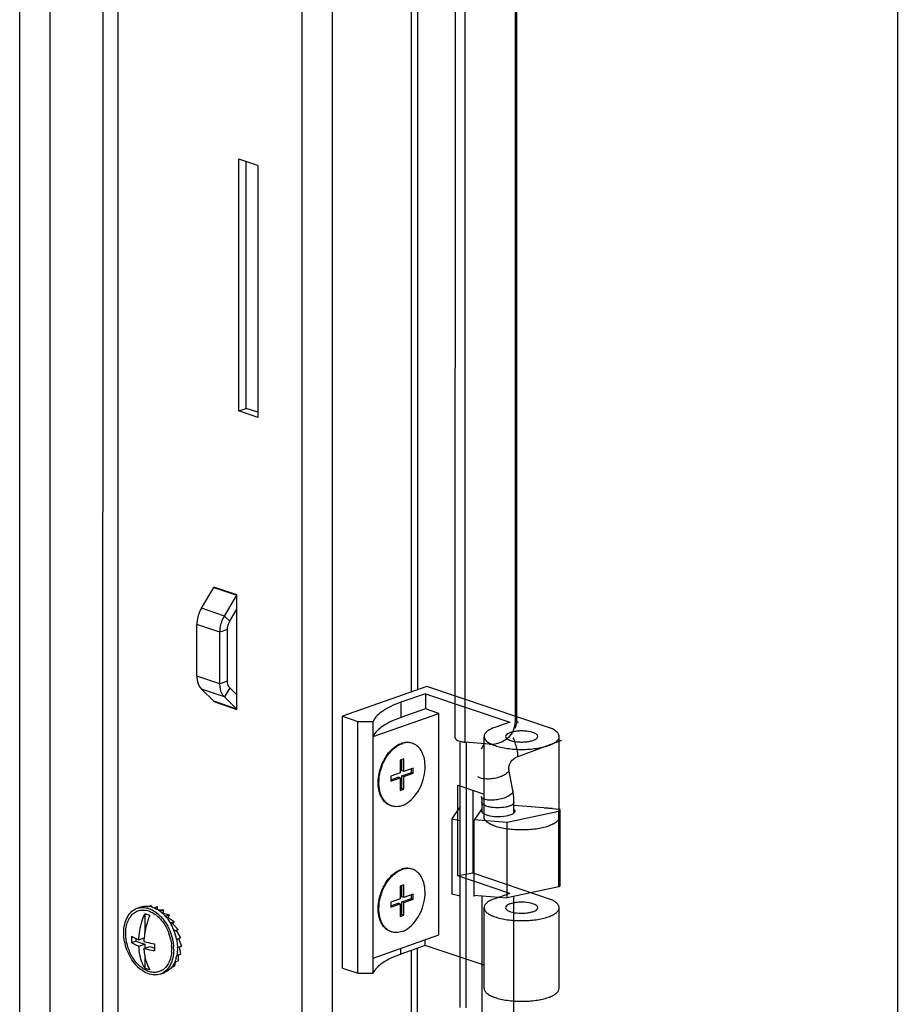
# Model space of a CAD drawing. Units: millimetres. Extents: x 0 to 594, y 0 to 420.
# Drawn here: x 503 to 517, y 314 to 329 of the extents above; entities that cross this region are included whole.
import ezdxf

# ---------------------------------------------------------------- set-up
doc = ezdxf.new("R2010")
doc.units = ezdxf.units.MM
doc.header["$LTSCALE"] = 32.67
doc.layers.get('0').update_dxf_attribs({"linetype": 'CONTINUOUS'})
doc.layers.add('ALL_FEATURES', color=7, linetype='CONTINUOUS')

msp = doc.modelspace()

# ---------------------------------------------------------------- linework, layer by layer
at = {"color": 7, "linetype": 'Continuous'}
for p, q in [((516.53124, 304.90405), (516.53989, 402.34757)), ((510.61846, 318.27037), (510.62477, 389.30396)), ((506.16027, 319.78621), (506.27008, 319.97237)), ((506.12436, 318.85475), (506.12444, 319.65742)), ((506.26996, 318.64244), (506.16018, 318.75121)), ((509.22258, 318.77309), (507.91199, 318.3112)), ((511.17338, 318.11599), (509.22258, 318.77309)), ((509.19682, 318.66132), (508.8182, 318.52789)), ((509.19682, 318.66132), (509.1968, 318.42663)), ((509.19682, 318.66132), (510.50791, 318.2197)), ((509.1968, 318.42663), (508.81818, 318.2932)), ((509.40538, 318.35637), (509.1968, 318.42663)), ((507.91164, 314.39966), (507.91199, 318.3112)), ((507.91199, 318.3112), (508.15037, 318.23091)), ((508.38604, 317.99712), (509.40538, 318.35637)), ((509.40508, 314.91422), (509.40538, 318.35637)), ((508.15002, 314.31936), (508.15037, 318.23091)), ((508.15037, 318.23091), (508.38606, 318.23181)), ((508.38571, 314.32027), (508.38606, 318.23181)), ((510.50791, 318.2197), (510.27492, 318.13759)), ((510.63699, 318.21983), (510.60543, 318.20826)), ((511.21791, 318.08404), (511.17338, 318.11599)), ((510.10864, 316.74543), (510.10875, 317.99712)), ((511.27531, 316.74532), (511.27542, 317.99702)), ((509.83317, 313.78157), (509.83354, 317.90867)), ((510.11164, 317.88482), (510.06114, 317.79933)), ((510.62471, 317.68296), (511.31824, 317.93727)), ((508.8639, 317.64884), (508.80565, 317.62831)), ((508.86388, 317.45326), (508.8639, 317.64884)), ((508.80565, 317.62831), (508.80563, 317.43273)), ((508.83408, 317.4633), (508.8341, 317.63833)), ((509.0095, 317.50458), (508.86388, 317.45326)), ((508.97969, 317.43639), (508.9797, 317.49408)), ((509.00949, 317.42635), (509.0095, 317.50458)), ((508.66001, 317.38141), (508.66, 317.30318)), ((508.66, 317.32372), (508.77583, 317.36454)), ((508.66, 317.30318), (508.80562, 317.3545)), ((508.80563, 317.43273), (508.66001, 317.38141)), ((508.80562, 317.3545), (508.77583, 317.36454)), ((508.80562, 317.3545), (508.80561, 317.15892)), ((508.83406, 317.18949), (508.83407, 317.38507)), ((508.83407, 317.38507), (508.97969, 317.43639)), ((508.86387, 317.37503), (508.83407, 317.38507)), ((508.86388, 317.45326), (508.83408, 317.4633)), ((508.86385, 317.17945), (508.86387, 317.37503)), ((508.86387, 317.37503), (509.00949, 317.42635)), ((509.00949, 317.42635), (508.97969, 317.43639)), ((510.55592, 317.15726), (510.49481, 317.48662)), ((508.80561, 317.17946), (508.83406, 317.18949)), ((508.86385, 317.17945), (508.83406, 317.18949)), ((509.70314, 315.83085), (509.70327, 317.239)), ((509.70327, 317.239), (510.10867, 317.10245)), ((508.80561, 317.15892), (508.86385, 317.17945)), ((509.93748, 315.87236), (509.9376, 317.16007)), ((510.06455, 317.0658), (510.06889, 317.03785)), ((509.73609, 316.90868), (509.60684, 316.71883)), ((510.07276, 316.97528), (510.07275, 316.82869)), ((510.56888, 316.93003), (511.17257, 316.88119)), ((510.57252, 316.80734), (510.57254, 316.9753)), ((511.04516, 316.88265), (511.05087, 316.89104)), ((511.28856, 316.86296), (511.04516, 316.88265)), ((511.0737, 316.88034), (511.0737, 316.88919)), ((510.07275, 316.87511), (509.94759, 316.69127)), ((510.46824, 316.6639), (511.26953, 316.83501)), ((511.26942, 315.66155), (511.26953, 316.83501)), ((511.26953, 316.83501), (511.28856, 316.86296)), ((511.28845, 315.6895), (511.28856, 316.86296)), ((509.60684, 316.71883), (509.60674, 315.54537)), ((509.60684, 316.71883), (509.73607, 316.69139)), ((509.94759, 316.69127), (509.94749, 315.50998)), ((509.95711, 316.70524), (510.46824, 316.6639)), ((510.46813, 315.49044), (510.46824, 316.6639)), ((509.93748, 315.87236), (509.70314, 315.83085)), ((510.50768, 315.55985), (509.70314, 315.83085)), ((511.17314, 315.45614), (509.93748, 315.87236)), ((508.80547, 315.67254), (508.80546, 315.47696)), ((508.86372, 315.69307), (508.80547, 315.67254)), ((508.83391, 315.50753), (508.83392, 315.68256)), ((508.8637, 315.49749), (508.86372, 315.69307)), ((511.26942, 315.66155), (510.46813, 315.49044)), ((511.28845, 315.6895), (511.26942, 315.66155)), ((508.8637, 315.49749), (508.83391, 315.50753)), ((509.00933, 315.54881), (508.8637, 315.49749)), ((508.97952, 315.48062), (508.97953, 315.53831)), ((509.00932, 315.47058), (509.00933, 315.54881)), ((509.73597, 315.51793), (509.60674, 315.54537)), ((509.96205, 315.53137), (509.94749, 315.50998)), ((509.9493, 315.53241), (510.46813, 315.49044)), ((510.07263, 315.52243), (510.07247, 313.67059)), ((510.50768, 315.55985), (510.27468, 315.47774)), ((510.57225, 313.67062), (510.57241, 315.5127)), ((504.72222, 315.32816), (504.78047, 315.34868)), ((504.90741, 315.35801), (504.93931, 315.36925)), ((504.93931, 315.36925), (504.94281, 315.35087)), ((504.98628, 315.33623), (505.03569, 315.35365)), ((505.03569, 315.35365), (505.03568, 315.31045)), ((508.65984, 315.42564), (508.65983, 315.34741)), ((508.65983, 315.36795), (508.77565, 315.40877)), ((508.65983, 315.34741), (508.80545, 315.39873)), ((508.80546, 315.47696), (508.65984, 315.42564)), ((508.80545, 315.39873), (508.77565, 315.40877)), ((508.80545, 315.39873), (508.80543, 315.20315)), ((508.83388, 315.23372), (508.8339, 315.42929)), ((508.8339, 315.42929), (508.97952, 315.48062)), ((508.8637, 315.41926), (508.8339, 315.42929)), ((508.86368, 315.22368), (508.8637, 315.41926)), ((508.8637, 315.41926), (509.00932, 315.47058)), ((509.00932, 315.47058), (508.97952, 315.48062)), ((511.21768, 315.4242), (511.17314, 315.45614)), ((504.84027, 315.24375), (504.84024, 314.94387)), ((505.04821, 315.30346), (505.13211, 315.30471)), ((505.07409, 315.28426), (505.13211, 315.30471)), ((505.11118, 315.25467), (505.12341, 315.25898)), ((505.13211, 315.30471), (505.12197, 315.25848)), ((505.12341, 315.25898), (505.222, 315.22577)), ((505.15927, 315.20675), (505.16375, 315.20525)), ((505.16375, 315.20525), (505.16248, 315.2028)), ((505.16375, 315.20525), (505.222, 315.22577)), ((505.222, 315.22577), (505.20202, 315.1871)), ((508.80543, 315.22369), (508.83388, 315.23372)), ((508.80543, 315.20315), (508.86368, 315.22368)), ((508.86368, 315.22368), (508.83388, 315.23372)), ((510.1084, 314.08558), (510.10851, 315.33727)), ((511.27507, 314.08548), (511.27518, 315.33717)), ((505.18119, 315.17975), (505.204, 315.18779)), ((505.204, 315.18779), (505.29923, 315.12222)), ((505.23156, 315.10818), (505.24098, 315.10169)), ((505.24098, 315.10169), (505.23775, 315.09854)), ((505.24098, 315.10169), (505.29923, 315.12222)), ((505.24604, 315.08501), (505.27316, 315.09457)), ((505.29923, 315.12222), (505.26961, 315.09332)), ((505.27316, 315.09457), (505.35853, 315.0011)), ((505.29006, 314.99177), (505.30028, 314.98057)), ((505.30028, 314.98057), (505.29517, 314.97842)), ((505.29641, 314.97518), (505.32617, 314.98567)), ((505.35853, 315.0011), (505.29983, 314.97639)), ((505.30028, 314.98057), (505.35853, 315.0011)), ((505.32617, 314.98567), (505.39588, 314.87067)), ((508.38573, 314.55497), (509.40508, 314.91422)), ((504.63476, 314.79539), (504.70018, 314.81845)), ((504.70018, 314.8615), (504.70018, 314.81845)), ((504.70018, 314.81845), (504.84023, 314.77127)), ((504.74907, 314.73915), (504.84023, 314.77127)), ((504.74908, 314.84085), (504.83055, 314.86956)), ((504.84023, 314.77127), (504.84022, 314.70848)), ((505.24188, 314.84984), (505.24213, 314.84877)), ((505.33101, 314.86106), (505.33763, 314.85014)), ((505.33763, 314.85014), (505.33281, 314.85007)), ((505.33763, 314.85014), (505.39588, 314.87067)), ((505.35046, 314.7193), (505.40871, 314.73982)), ((505.36303, 314.8591), (505.40871, 314.73982)), ((509.19647, 314.74978), (508.81786, 314.61635)), ((509.19647, 314.74978), (509.19648, 314.8407)), ((510.10843, 314.4426), (509.19647, 314.74978)), ((504.82705, 314.70384), (504.9177, 314.73579)), ((504.84021, 314.59357), (504.8402, 314.4005)), ((504.9177, 314.73579), (504.99118, 314.71104)), ((505.33791, 314.59694), (505.39616, 314.61747)), ((505.34666, 314.72921), (505.35046, 314.7193)), ((505.35046, 314.7193), (505.34716, 314.72041)), ((505.35909, 314.60441), (505.35908, 314.51196)), ((505.37507, 314.72797), (505.39616, 314.61747)), ((505.2597, 314.41626), (505.30001, 314.43047)), ((505.31443, 314.49622), (505.30001, 314.43047)), ((505.30626, 314.49334), (505.35908, 314.51196)), ((505.08232, 314.30642), (505.14056, 314.32695)), ((507.91164, 314.39966), (508.15002, 314.31936)), ((508.15002, 314.31936), (508.38571, 314.32027))]:
    msp.add_line(p, q, dxfattribs=at)
at = {"color": 9, "linetype": 'Continuous'}
for p, q in [((507.75346, 307.07689), (507.76185, 401.65795)), ((507.28211, 307.38799), (507.29044, 401.30269)), ((504.4297, 400.29448), (504.42154, 308.35153)), ((504.19401, 400.21141), (504.18586, 308.35062)), ((503.37038, 308.06322), (503.37853, 399.92401)), ((502.89901, 308.0614), (502.90714, 399.75788)), ((508.98406, 390.79113), (508.97766, 318.68678)), ((509.81673, 317.90868), (509.8231, 389.72457)), ((505.91082, 320.31119), (506.26839, 320.19075)), ((506.2701, 320.19688), (505.91253, 320.31732)), ((506.2701, 320.18906), (506.26839, 320.19075)), ((506.07791, 319.86782), (505.72034, 319.98826)), ((506.16027, 319.78621), (506.07791, 319.86782)), ((506.00794, 319.61636), (505.65037, 319.73681)), ((506.12444, 319.65742), (506.00794, 319.61636)), ((506.00787, 318.81369), (505.6503, 318.93413)), ((506.0778, 318.61154), (505.72023, 318.73199)), ((506.12436, 318.85475), (506.00787, 318.81369)), ((506.16018, 318.75121), (506.0778, 318.61154)), ((506.26824, 318.42286), (505.91067, 318.54331)), ((505.91237, 318.53838), (506.26994, 318.41793)), ((506.26994, 318.42576), (506.26824, 318.42286)), ((508.8182, 318.52789), (508.81818, 318.2932)), ((510.61846, 318.27037), (510.59563, 318.23682)), ((510.07463, 317.04578), (510.06455, 317.0658)), ((508.81786, 314.61635), (508.81787, 314.70727)), ((508.97731, 314.67254), (508.97653, 305.86514))]:
    msp.add_line(p, q, dxfattribs=at)
at = {"color": 3, "linetype": 'Continuous'}
for p, q in [((509.07901, 390.8246), (509.07261, 318.72024)), ((509.6624, 317.97578), (509.66877, 389.79167)), ((510.59563, 318.23682), (510.60193, 389.27041)), ((505.72034, 319.98826), (505.91082, 320.31119)), ((505.91253, 320.31119), (505.91253, 320.31732)), ((506.07791, 319.86782), (506.26839, 320.19075)), ((506.26994, 318.41793), (506.2701, 320.19688)), ((505.6503, 318.93413), (505.65037, 319.73681)), ((506.00787, 318.81369), (506.00794, 319.61636)), ((505.91067, 318.54331), (505.72023, 318.73199)), ((506.26824, 318.42286), (506.0778, 318.61154)), ((505.91237, 318.53838), (505.91237, 318.54331)), ((509.73581, 313.78944), (509.73618, 317.90868)), ((510.18993, 317.87849), (509.81673, 317.90868)), ((509.07226, 314.70601), (509.07146, 305.79123))]:
    msp.add_line(p, q, dxfattribs=at)
for points in [[(505.91253, 320.31732), (505.91233, 320.31523), (505.91175, 320.31314), (505.91082, 320.31119)], [(506.26839, 320.19075), (506.26932, 320.19269), (506.2699, 320.19478), (506.2701, 320.19688)], [(505.91067, 318.54331), (505.91159, 318.54201), (505.91217, 318.54033), (505.91237, 318.53838)], [(506.26994, 318.41793), (506.26974, 318.41989), (506.26916, 318.42157), (506.26824, 318.42286)]]:
    msp.add_lwpolyline(points, dxfattribs=at)
at = {"color": 7, "linetype": 'Continuous'}
for points in [[(510.49481, 317.48662), (510.49284, 317.51165), (510.49654, 317.54142), (510.50652, 317.57185), (510.52235, 317.6012), (510.54331, 317.6281), (510.56859, 317.65148), (510.59731, 317.67047), (510.62471, 317.68296)], [(510.06889, 317.03785), (510.07195, 317.00404), (510.07276, 316.97528)], [(510.57254, 316.9753), (510.57087, 317.03353), (510.56462, 317.1015), (510.55592, 317.15726)]]:
    msp.add_lwpolyline(points, dxfattribs=at)
for centre, radius, start, end in [((510.24951, 318.27042), 0.36895, 354.122687, 359.992369), ((508.92781, 317.68013), 0.221, 71.384252, 74.635268), ((509.14644, 317.3255), 0.65382, 141.64792, 145.996988), ((508.74162, 317.1274), 0.22076, 248.139662, 251.382312), ((508.92764, 315.72436), 0.221, 71.384252, 74.635268), ((509.14627, 315.36973), 0.65382, 141.64792, 145.996988), ((504.85929, 315.05094), 0.3122, 74.489135, 81.160431), ((504.73055, 314.85667), 0.46522, 51.374151, 54.144724), ((504.80662, 314.9273), 0.44718, 57.519989, 59.167351), ((504.69893, 314.83823), 0.53176, 49.747329, 50.68159), ((504.6951, 314.8337), 0.5377, 49.566474, 49.748725), ((504.80209, 314.92013), 0.45566, 57.304708, 57.524378), ((504.74754, 314.84745), 0.54662, 48.263628, 49.563362), ((504.73759, 314.83629), 0.56157, 47.110826, 48.264337), ((504.65213, 314.7571), 0.67822, 37.242312, 38.650477), ((504.57881, 314.70807), 0.7665, 28.648346, 29.466514), ((504.55764, 314.69679), 0.79049, 20.63385, 28.629691), ((505.65869, 314.84547), 1.02522, 177.114135, 179.982684), ((504.51676, 314.68142), 0.74444, 17.533626, 21.971674), ((504.52337, 314.68344), 0.73753, 13.039406, 17.53887), ((504.55146, 314.69337), 0.79748, 11.333445, 20.707484), ((508.74145, 315.17163), 0.22076, 248.139662, 251.382312), ((505.60495, 314.84546), 0.97148, 179.980931, 182.954331), ((505.94712, 314.76075), 1.12186, 174.434096, 177.240876), ((506.01626, 314.72503), 1.02522, 177.114135, 179.982684), ((504.61777, 314.69652), 0.64207, 0.028698, 4.838481), ((504.59611, 314.68651), 0.69353, 0.024504, 4.47478), ((505.95728, 314.72492), 0.96624, 179.975047, 183.511191), ((504.6663, 314.69664), 0.59354, 355.849706, 0.019601), ((504.82626, 314.69178), 0.52052, 345.704741, 349.447872), ((504.6754, 314.70737), 0.67249, 359.996941, 1.095113), ((504.93356, 314.6569), 0.40751, 335.676384, 336.277667), ((504.86017, 314.68321), 0.48555, 343.628821, 344.998307), ((504.8503, 314.68588), 0.49576, 344.995916, 345.679488)]:
    msp.add_arc(centre, radius, start, end, dxfattribs=at)
at = {"color": 3, "linetype": 'Continuous'}
msp.add_arc((510.24739, 318.23074), 0.34731, 325.752029, 336.027587, dxfattribs=at)
at = {"color": 9, "linetype": 'Continuous'}
msp.add_arc((509.23456, 317.43894), 1.43233, 19.563819, 21.96944, dxfattribs=at)
at = {"color": 3, "linetype": 'Continuous'}
for points, knots in [([(505.72034, 319.98826), (505.68675, 319.93132), (505.65688, 319.84572), (505.65037, 319.75826), (505.65037, 319.73681)], [0, 0, 0, 0, 0.75501732, 1, 1, 1, 1]), ([(506.00794, 319.61636), (506.00794, 319.63782), (506.01445, 319.72528), (506.04432, 319.81087), (506.07791, 319.86782)], [0, 0, 0, 0, 0.24498268, 1, 1, 1, 1]), ([(505.6503, 318.93413), (505.6503, 318.91376), (505.65512, 318.8421), (505.68338, 318.76848), (505.72023, 318.73199)], [0, 0, 0, 0, 0.28208451, 1, 1, 1, 1]), ([(506.0778, 318.61154), (506.06635, 318.62288), (506.02198, 318.68108), (506.00786, 318.7574), (506.00787, 318.81369)], [0, 0, 0, 0, 0.22253277, 1, 1, 1, 1]), ([(509.66243, 317.97553), (509.66265, 317.95188), (509.70818, 317.92974), (509.74101, 317.92075), (509.75388, 317.91789)], [0, 0, 0, 0, 0.64218101, 1, 1, 1, 1]), ([(509.75388, 317.91789), (509.76392, 317.91566), (509.78479, 317.91191), (509.80586, 317.90955), (509.81673, 317.90868)], [0, 0, 0, 0, 0.48542526, 1, 1, 1, 1])]:
    msp.add_open_spline(points, degree=3, knots=knots, dxfattribs=at)
at = {"color": 7, "linetype": 'Continuous'}
for points in [[(506.12444, 319.65742), (506.12444, 319.70198), (506.13763, 319.74783), (506.16027, 319.78621)], [(510.61652, 318.23264), (510.61266, 318.19509), (510.6029, 318.15766), (510.58757, 318.12318)], [(510.07117, 316.83734), (510.07117, 316.84025), (510.0716, 316.84318), (510.07239, 316.84597)], [(510.0724, 316.82867), (510.0716, 316.83148), (510.07117, 316.83442), (510.07117, 316.83734)]]:
    msp.add_open_spline(points, degree=3, dxfattribs=at)
for points, knots in [([(506.16018, 318.75121), (506.15432, 318.75702), (506.13159, 318.78682), (506.12436, 318.82592), (506.12436, 318.85475)], [0, 0, 0, 0, 0.22253509, 1, 1, 1, 1]), ([(508.8182, 318.52789), (508.76494, 318.50912), (508.66711, 318.46965), (508.51269, 318.38404), (508.41662, 318.29796), (508.38606, 318.23181)], [0, 0, 0, 0, 0.31774484, 0.59006633, 1, 1, 1, 1]), ([(508.81818, 318.2932), (508.76492, 318.27442), (508.66709, 318.23496), (508.51267, 318.14935), (508.4166, 318.06327), (508.38604, 317.99712)], [0, 0, 0, 0, 0.31773844, 0.59006828, 1, 1, 1, 1]), ([(510.27492, 318.13759), (510.25077, 318.12907), (510.20762, 318.11125), (510.15397, 318.07774), (510.11831, 318.04042), (510.10875, 318.01051), (510.10875, 317.99713)], [0, 0, 0, 0, 0.33565354, 0.60947042, 0.82458629, 1, 1, 1, 1]), ([(510.10875, 317.99713), (510.10875, 317.98353), (510.11865, 317.95309), (510.15535, 317.91532), (510.2105, 317.88147), (510.28323, 317.852), (510.37113, 317.82775), (510.50845, 317.80301), (510.69205, 317.79135), (510.87565, 317.80297), (511.01298, 317.82769), (511.10088, 317.85192), (511.17363, 317.88138), (511.22879, 317.91522), (511.26551, 317.95298), (511.27541, 317.98342), (511.27541, 317.99701)], [0, 0, 0, 0, 0.03127329, 0.06979514, 0.11897665, 0.17931215, 0.24975807, 0.32839813, 0.49999105, 0.67158563, 0.75022779, 0.82067668, 0.88101567, 0.93020063, 0.9687253, 1, 1, 1, 1]), ([(510.86683, 318.05865), (510.82572, 318.0725), (510.7578, 318.08258), (510.6664, 318.08392), (510.59751, 318.07819), (510.53538, 318.06539), (510.48145, 318.04712), (510.44209, 318.01821), (510.44208, 317.9971)], [0, 0, 0, 0, 0.28694498, 0.44782255, 0.60435063, 0.74499726, 0.86031692, 1, 1, 1, 1]), ([(510.44208, 317.9971), (510.44208, 317.98418), (510.45815, 317.96374), (510.48686, 317.9471), (510.50643, 317.93916), (510.51734, 317.93548)], [0, 0, 0, 0, 0.38205896, 0.65947978, 1, 1, 1, 1]), ([(510.51734, 317.93548), (510.55844, 317.92164), (510.62637, 317.91156), (510.71777, 317.91022), (510.78665, 317.91594), (510.84879, 317.92875), (510.90272, 317.94702), (510.94208, 317.97593), (510.94208, 317.99704)], [0, 0, 0, 0, 0.28694498, 0.44782255, 0.60435063, 0.74499726, 0.86031692, 1, 1, 1, 1]), ([(510.94208, 317.99704), (510.94208, 318.00995), (510.92602, 318.0304), (510.89731, 318.04704), (510.87773, 318.05498), (510.86683, 318.05865)], [0, 0, 0, 0, 0.38205896, 0.65947978, 1, 1, 1, 1]), ([(511.27541, 317.99701), (511.27542, 318.01266), (511.26185, 318.04834), (511.23426, 318.07232), (511.21791, 318.08404)], [0, 0, 0, 0, 0.43746501, 1, 1, 1, 1]), ([(508.62652, 317.74111), (508.64068, 317.75856), (508.69588, 317.81965), (508.76628, 317.86907), (508.82287, 317.88901)], [0, 0, 0, 0, 0.27246148, 1, 1, 1, 1]), ([(508.63371, 317.73119), (508.6481, 317.74937), (508.70425, 317.81292), (508.77653, 317.86446), (508.83479, 317.885)], [0, 0, 0, 0, 0.27291119, 1, 1, 1, 1]), ([(508.98643, 317.89358), (508.96107, 317.90212), (508.90495, 317.90999), (508.84981, 317.89851), (508.82287, 317.88901)], [0, 0, 0, 0, 0.4837077, 1, 1, 1, 1]), ([(508.83471, 316.92276), (508.87729, 316.93777), (508.96163, 316.98924), (509.06392, 317.1038), (509.14222, 317.24898), (509.18857, 317.41007), (509.19823, 317.57089), (509.17007, 317.71548), (509.11297, 317.8141), (509.05086, 317.86663), (509.01613, 317.88358), (508.99836, 317.88956)], [0, 0, 0, 0, 0.11506739, 0.24594256, 0.38763384, 0.53193158, 0.66993569, 0.79446513, 0.90274621, 0.9522091, 1, 1, 1, 1]), ([(508.98637, 317.89323), (508.96247, 317.89979), (508.91048, 317.90488), (508.85971, 317.89378), (508.83479, 317.885)], [0, 0, 0, 0, 0.48401424, 1, 1, 1, 1]), ([(508.46492, 317.26136), (508.4622, 317.34695), (508.4909, 317.5197), (508.57257, 317.67462), (508.62652, 317.74111)], [0, 0, 0, 0, 0.50000005, 1, 1, 1, 1]), ([(508.47771, 317.31705), (508.48164, 317.38334), (508.50849, 317.51514), (508.56726, 317.63614), (508.60442, 317.69114)], [0, 0, 0, 0, 0.50014506, 1, 1, 1, 1]), ([(508.65923, 316.92221), (508.631, 316.93172), (508.57593, 316.9642), (508.51471, 317.04305), (508.47585, 317.14536), (508.4662, 317.22142), (508.46492, 317.26136)], [0, 0, 0, 0, 0.21588624, 0.44934947, 0.71041897, 1, 1, 1, 1]), ([(508.65942, 316.92252), (508.62924, 316.93463), (508.57118, 316.97506), (508.5113, 317.06838), (508.47824, 317.18632), (508.47505, 317.27232), (508.47771, 317.31705)], [0, 0, 0, 0, 0.21166967, 0.44494036, 0.70839285, 1, 1, 1, 1]), ([(508.83471, 316.92276), (508.80777, 316.91327), (508.75263, 316.90178), (508.6965, 316.90965), (508.67114, 316.9182)], [0, 0, 0, 0, 0.51629247, 1, 1, 1, 1]), ([(510.27051, 316.75067), (510.22457, 316.75439), (510.16166, 316.76477), (510.09532, 316.79632), (510.07544, 316.81798), (510.0724, 316.82867)], [0, 0, 0, 0, 0.62777776, 0.84863719, 1, 1, 1, 1]), ([(511.2753, 316.74533), (511.2753, 316.73173), (511.2654, 316.70129), (511.22869, 316.66353), (511.17353, 316.62969), (511.10078, 316.60023), (511.01288, 316.576), (510.87554, 316.55128), (510.69193, 316.53966), (510.50833, 316.55132), (510.371, 316.57607), (510.28311, 316.60031), (510.21037, 316.62979), (510.15522, 316.66364), (510.11853, 316.70141), (510.10864, 316.73185), (510.10864, 316.74545)], [0, 0, 0, 0, 0.03127449, 0.06979824, 0.11898245, 0.17932111, 0.24977026, 0.32841341, 0.50001141, 0.6716069, 0.75024718, 0.82069268, 0.88102721, 0.93020719, 0.96872735, 1, 1, 1, 1]), ([(510.57273, 316.80731), (510.55961, 316.79468), (510.51971, 316.77453), (510.4188, 316.74873), (510.3312, 316.74576), (510.27051, 316.75067)], [0, 0, 0, 0, 0.17466623, 0.41610291, 1, 1, 1, 1]), ([(510.58784, 316.83731), (510.58784, 316.83474), (510.58639, 316.82331), (510.57909, 316.81343), (510.57273, 316.80731)], [0, 0, 0, 0, 0.22537284, 1, 1, 1, 1]), ([(510.5734, 316.86664), (510.57566, 316.86442), (510.58304, 316.85626), (510.58784, 316.84519), (510.58784, 316.83731)], [0, 0, 0, 0, 0.28710845, 1, 1, 1, 1]), ([(508.62635, 315.78534), (508.64051, 315.80279), (508.6957, 315.86388), (508.76611, 315.9133), (508.8227, 315.93324)], [0, 0, 0, 0, 0.27246148, 1, 1, 1, 1]), ([(508.63354, 315.77542), (508.64793, 315.7936), (508.70407, 315.85715), (508.77636, 315.90869), (508.83462, 315.92923)], [0, 0, 0, 0, 0.27291119, 1, 1, 1, 1]), ([(508.98626, 315.93781), (508.9609, 315.94635), (508.90477, 315.95422), (508.84964, 315.94274), (508.8227, 315.93324)], [0, 0, 0, 0, 0.4837077, 1, 1, 1, 1]), ([(508.83453, 314.96699), (508.87712, 314.982), (508.96145, 315.03347), (509.06375, 315.14803), (509.14205, 315.29321), (509.18839, 315.4543), (509.19806, 315.61511), (509.16989, 315.75971), (509.1128, 315.85833), (509.05069, 315.91086), (509.01595, 315.92781), (508.99818, 315.93379)], [0, 0, 0, 0, 0.11506739, 0.24594256, 0.38763384, 0.53193158, 0.66993569, 0.79446513, 0.90274621, 0.9522091, 1, 1, 1, 1]), ([(508.98619, 315.93746), (508.9623, 315.94402), (508.9103, 315.94911), (508.85953, 315.93801), (508.83462, 315.92923)], [0, 0, 0, 0, 0.48401424, 1, 1, 1, 1]), ([(508.46475, 315.30559), (508.46202, 315.39117), (508.49073, 315.56393), (508.57239, 315.71885), (508.62635, 315.78534)], [0, 0, 0, 0, 0.50000005, 1, 1, 1, 1]), ([(508.47753, 315.36128), (508.48147, 315.42757), (508.50832, 315.55937), (508.56709, 315.68037), (508.60425, 315.73537)], [0, 0, 0, 0, 0.50014506, 1, 1, 1, 1]), ([(504.78045, 315.34868), (504.80027, 315.35566), (504.84262, 315.36463), (504.88579, 315.36275), (504.90727, 315.35943)], [0, 0, 0, 0, 0.49150836, 1, 1, 1, 1]), ([(504.94278, 315.35177), (504.94643, 315.35076), (504.96117, 315.34641), (504.97562, 315.34105), (504.98629, 315.33653)], [0, 0, 0, 0, 0.24590421, 1, 1, 1, 1]), ([(508.65925, 314.96675), (508.62906, 314.97886), (508.57101, 315.01929), (508.51112, 315.11261), (508.47806, 315.23055), (508.47488, 315.31655), (508.47753, 315.36128)], [0, 0, 0, 0, 0.21166967, 0.44494036, 0.70839285, 1, 1, 1, 1]), ([(510.27468, 315.47774), (510.25053, 315.46923), (510.20739, 315.4514), (510.15374, 315.41789), (510.11809, 315.38058), (510.10852, 315.35067), (510.10852, 315.33729)], [0, 0, 0, 0, 0.33564386, 0.60946463, 0.82458472, 1, 1, 1, 1]), ([(510.86659, 315.39881), (510.82549, 315.41265), (510.75756, 315.42273), (510.66616, 315.42407), (510.59728, 315.41835), (510.53514, 315.40554), (510.48121, 315.38727), (510.44185, 315.35836), (510.44185, 315.33725)], [0, 0, 0, 0, 0.28694498, 0.44782255, 0.60435063, 0.74499726, 0.86031692, 1, 1, 1, 1]), ([(510.94185, 315.33719), (510.94185, 315.35011), (510.92578, 315.37055), (510.89708, 315.38719), (510.8775, 315.39513), (510.86659, 315.39881)], [0, 0, 0, 0, 0.38205896, 0.65947978, 1, 1, 1, 1]), ([(511.27518, 315.33717), (511.27518, 315.35282), (511.26161, 315.3885), (511.23402, 315.41247), (511.21768, 315.4242)], [0, 0, 0, 0, 0.43746524, 1, 1, 1, 1]), ([(504.5149, 314.94777), (504.51491, 314.99193), (504.52319, 315.07646), (504.56364, 315.19094), (504.63008, 315.27996), (504.69088, 315.31711), (504.72221, 315.32815)], [0, 0, 0, 0, 0.28826341, 0.54919142, 0.78322319, 1, 1, 1, 1]), ([(504.5447, 314.93773), (504.5447, 314.97054), (504.54974, 315.03396), (504.5738, 315.12246), (504.6134, 315.19746), (504.66732, 315.25525), (504.7334, 315.29224), (504.80786, 315.30575), (504.88601, 315.29541), (504.93581, 315.27445), (504.96014, 315.26101)], [0, 0, 0, 0, 0.14986597, 0.2888111, 0.41616055, 0.53347966, 0.64482386, 0.75605295, 0.87306436, 1, 1, 1, 1]), ([(504.72221, 315.32815), (504.7462, 315.33661), (504.79847, 315.34613), (504.87989, 315.33624), (504.96139, 315.30369), (505.01157, 315.26952), (505.03587, 315.24962)], [0, 0, 0, 0, 0.22636929, 0.46391289, 0.72063314, 1, 1, 1, 1]), ([(504.74908, 314.84085), (504.75071, 314.87466), (504.7637, 315.01221), (504.80069, 315.14733), (504.84027, 315.24375)], [0, 0, 0, 0, 0.24515363, 1, 1, 1, 1]), ([(504.91774, 315.21766), (504.90626, 315.18968), (504.86477, 315.07721), (504.83922, 314.95875), (504.83055, 314.86956)], [0, 0, 0, 0, 0.25230003, 1, 1, 1, 1]), ([(504.84027, 315.24375), (504.84676, 315.24259), (504.87345, 315.23674), (504.89919, 315.22684), (504.91774, 315.21766)], [0, 0, 0, 0, 0.24154925, 1, 1, 1, 1]), ([(504.96014, 315.26101), (504.96378, 315.259), (504.9785, 315.25057), (504.99268, 315.24122), (505.00305, 315.23373)], [0, 0, 0, 0, 0.24547199, 1, 1, 1, 1]), ([(504.98629, 315.33653), (504.99048, 315.33475), (505.00741, 315.3272), (505.0238, 315.31845), (505.03582, 315.31128)], [0, 0, 0, 0, 0.24515295, 1, 1, 1, 1]), ([(505.02096, 315.22011), (505.02583, 315.21622), (505.04545, 315.19991), (505.06382, 315.18212), (505.07697, 315.16803)], [0, 0, 0, 0, 0.24459626, 1, 1, 1, 1]), ([(505.04383, 315.24297), (505.04921, 315.23839), (505.0708, 315.21924), (505.09093, 315.19845), (505.10527, 315.18204)], [0, 0, 0, 0, 0.2446766, 1, 1, 1, 1]), ([(505.04823, 315.30359), (505.05285, 315.30063), (505.07147, 315.2882), (505.08921, 315.27446), (505.10208, 315.2635)], [0, 0, 0, 0, 0.24488071, 1, 1, 1, 1]), ([(505.11979, 315.24774), (505.12525, 315.24266), (505.14716, 315.2215), (505.16743, 315.19866), (505.1818, 315.1807)], [0, 0, 0, 0, 0.24485216, 1, 1, 1, 1]), ([(508.65906, 314.96644), (508.63083, 314.97595), (508.57576, 315.00843), (508.51454, 315.08728), (508.47568, 315.18959), (508.46602, 315.26564), (508.46475, 315.30559)], [0, 0, 0, 0, 0.21588624, 0.44934947, 0.71041897, 1, 1, 1, 1]), ([(510.10852, 315.33729), (510.10851, 315.3237), (510.1184, 315.29325), (510.1551, 315.25548), (510.21025, 315.22163), (510.28298, 315.19216), (510.37088, 315.16791), (510.50821, 315.14316), (510.69181, 315.1315), (510.87541, 315.14312), (511.01275, 315.16784), (511.10065, 315.19207), (511.1734, 315.22153), (511.22856, 315.25538), (511.26528, 315.29314), (511.27518, 315.32358), (511.27518, 315.33717)], [0, 0, 0, 0, 0.03127265, 0.06979281, 0.11897279, 0.17930732, 0.24975282, 0.32839311, 0.49998859, 0.67158659, 0.75022974, 0.82067889, 0.88101755, 0.93020176, 0.96872551, 1, 1, 1, 1]), ([(510.44185, 315.33725), (510.44185, 315.32434), (510.45791, 315.30389), (510.48662, 315.28725), (510.5062, 315.27931), (510.5171, 315.27564)], [0, 0, 0, 0, 0.38205896, 0.65947978, 1, 1, 1, 1]), ([(510.5171, 315.27564), (510.55821, 315.26179), (510.62613, 315.25171), (510.71753, 315.25037), (510.78642, 315.2561), (510.84856, 315.2689), (510.90248, 315.28717), (510.94184, 315.31608), (510.94185, 315.33719)], [0, 0, 0, 0, 0.28694498, 0.44782255, 0.60435063, 0.74499726, 0.86031692, 1, 1, 1, 1]), ([(505.07697, 315.16803), (505.09048, 315.15355), (505.14333, 315.09065), (505.18383, 315.0177), (505.20713, 314.95995)], [0, 0, 0, 0, 0.24122478, 1, 1, 1, 1]), ([(505.10527, 315.18204), (505.12514, 315.15929), (505.20048, 315.05972), (505.25006, 314.94127), (505.27096, 314.84917)], [0, 0, 0, 0, 0.24232327, 1, 1, 1, 1]), ([(505.19205, 315.16755), (505.19695, 315.1611), (505.21639, 315.13457), (505.23398, 315.10669), (505.24616, 315.08512)], [0, 0, 0, 0, 0.24657279, 1, 1, 1, 1]), ([(505.08233, 314.30643), (505.05277, 314.296), (504.98664, 314.28657), (504.88524, 314.30936), (504.78672, 314.365), (504.66314, 314.48048), (504.5506, 314.67655), (504.51489, 314.85733), (504.5149, 314.94777)], [0, 0, 0, 0, 0.09697302, 0.2009224, 0.31601971, 0.44290353, 0.72027996, 1, 1, 1, 1]), ([(505.25828, 314.65369), (505.25434, 314.5997), (505.23322, 314.49914), (505.1603, 314.39489), (505.08285, 314.34796), (505.01923, 314.33124), (504.95162, 314.33285), (504.88282, 314.35228), (504.81522, 314.3884), (504.72727, 314.45877), (504.63481, 314.57957), (504.56319, 314.75098), (504.54469, 314.87607), (504.5447, 314.93773)], [0, 0, 0, 0, 0.12713246, 0.23638503, 0.28693993, 0.33702037, 0.38876457, 0.44389865, 0.50342129, 0.56756826, 0.70725018, 0.85518581, 1, 1, 1, 1]), ([(504.63477, 314.89709), (504.64289, 314.89185), (504.6794, 314.87003), (504.71841, 314.85262), (504.74908, 314.84085)], [0, 0, 0, 0, 0.22721321, 1, 1, 1, 1]), ([(508.83453, 314.96699), (508.8076, 314.9575), (508.75246, 314.94601), (508.69633, 314.95388), (508.67097, 314.96243)], [0, 0, 0, 0, 0.51629247, 1, 1, 1, 1]), ([(504.74907, 314.73915), (504.73825, 314.74331), (504.69889, 314.75933), (504.66073, 314.77863), (504.63476, 314.79539)], [0, 0, 0, 0, 0.27286133, 1, 1, 1, 1]), ([(504.8402, 314.4005), (504.82657, 314.42409), (504.77539, 314.53027), (504.75354, 314.64897), (504.74907, 314.73915)], [0, 0, 0, 0, 0.23180203, 1, 1, 1, 1]), ([(504.82656, 314.81475), (504.83945, 314.81094), (504.89412, 314.7958), (504.94971, 314.78407), (504.99234, 314.77665)], [0, 0, 0, 0, 0.23709096, 1, 1, 1, 1]), ([(505.24213, 314.84877), (505.244, 314.84061), (505.25086, 314.80822), (505.25548, 314.77534), (505.25755, 314.75068)], [0, 0, 0, 0, 0.25267277, 1, 1, 1, 1]), ([(505.27096, 314.84917), (505.273, 314.84015), (505.28047, 314.80429), (505.2854, 314.7679), (505.28752, 314.74062)], [0, 0, 0, 0, 0.2527839, 1, 1, 1, 1]), ([(505.33339, 314.85009), (505.33556, 314.83923), (505.3432, 314.79632), (505.34714, 314.75273), (505.34776, 314.72022)], [0, 0, 0, 0, 0.25406361, 1, 1, 1, 1]), ([(504.82705, 314.70384), (504.82886, 314.67311), (504.8409, 314.55943), (504.87584, 314.44684), (504.91767, 314.3744)], [0, 0, 0, 0, 0.26900686, 1, 1, 1, 1]), ([(504.99285, 314.66574), (504.97819, 314.6683), (504.92244, 314.67872), (504.86718, 314.69199), (504.82705, 314.70384)], [0, 0, 0, 0, 0.26231466, 1, 1, 1, 1]), ([(505.28964, 314.68681), (505.28963, 314.64264), (505.28135, 314.55811), (505.2409, 314.44364), (505.17446, 314.35461), (505.11366, 314.31747), (505.08233, 314.30643)], [0, 0, 0, 0, 0.28826341, 0.54919142, 0.78322319, 1, 1, 1, 1]), ([(505.34789, 314.70734), (505.34789, 314.69781), (505.34709, 314.66068), (505.34305, 314.6236), (505.33798, 314.59645)], [0, 0, 0, 0, 0.25642964, 1, 1, 1, 1]), ([(508.81786, 314.61635), (508.76459, 314.59757), (508.66676, 314.55811), (508.51234, 314.4725), (508.41627, 314.38642), (508.38571, 314.32027)], [0, 0, 0, 0, 0.31774484, 0.59006633, 1, 1, 1, 1]), ([(505.3049, 314.48905), (505.30184, 314.48228), (505.28927, 314.45638), (505.27372, 314.43188), (505.26051, 314.41511)], [0, 0, 0, 0, 0.25820326, 1, 1, 1, 1]), ([(505.32603, 314.54635), (505.32467, 314.54172), (505.31905, 314.52363), (505.31232, 314.50588), (505.30664, 314.49295)], [0, 0, 0, 0, 0.25487163, 1, 1, 1, 1]), ([(504.91767, 314.3744), (504.91118, 314.37556), (504.88449, 314.38141), (504.85875, 314.39131), (504.8402, 314.4005)], [0, 0, 0, 0, 0.24154925, 1, 1, 1, 1]), ([(505.26051, 314.41511), (505.24466, 314.39497), (505.20863, 314.35915), (505.16369, 314.3351), (505.14058, 314.32695)], [0, 0, 0, 0, 0.51125497, 1, 1, 1, 1]), ([(510.1084, 314.08559), (510.1084, 314.07199), (510.1183, 314.04155), (510.155, 314.00378), (510.21015, 313.96993), (510.28289, 313.94046), (510.37078, 313.91621), (510.5081, 313.89147), (510.6917, 313.87981), (510.8753, 313.89143), (511.01263, 313.91615), (511.10054, 313.94038), (511.17328, 313.96984), (511.22845, 314.00368), (511.26516, 314.04143), (511.27507, 314.07188), (511.27507, 314.08547)], [0, 0, 0, 0, 0.03127329, 0.06979514, 0.11897665, 0.17931215, 0.24975807, 0.32839813, 0.49999105, 0.67158563, 0.75022779, 0.82067668, 0.88101567, 0.93020063, 0.9687253, 1, 1, 1, 1])]:
    msp.add_open_spline(points, degree=3, knots=knots, dxfattribs=at)
at = {"color": 3, "linetype": 'Continuous'}
for points in [[(510.56473, 318.08963), (510.58509, 318.13545), (510.59562, 318.18669), (510.59563, 318.23682)], [(510.18993, 317.87849), (510.3157, 317.86831), (510.46348, 317.93097), (510.53447, 318.03529)]]:
    msp.add_open_spline(points, degree=3, dxfattribs=at)
at = {"color": 9, "linetype": 'Continuous'}
for points, knots in [([(510.62471, 317.68296), (510.63217, 317.68569), (510.63541, 317.71821), (510.62869, 317.76358), (510.61144, 317.83744), (510.59436, 317.88999), (510.5842, 317.91856)], [0, 0, 0, 0, 0.09776289, 0.31215708, 0.62671656, 1, 1, 1, 1]), ([(510.49481, 317.48662), (510.50031, 317.457), (510.44761, 317.40833), (510.3757, 317.37465), (510.29366, 317.34919), (510.20778, 317.33567), (510.1265, 317.33428), (510.06079, 317.34502), (510.02414, 317.36302), (510.01352, 317.37514)], [0, 0, 0, 0, 0.16650253, 0.30407149, 0.46499706, 0.63156942, 0.78562634, 0.91093349, 1, 1, 1, 1]), ([(510.55592, 317.15726), (510.56142, 317.12764), (510.50872, 317.07897), (510.43681, 317.04529), (510.35477, 317.01983), (510.26889, 317.00631), (510.18761, 317.00492), (510.1219, 317.01566), (510.08525, 317.03366), (510.07463, 317.04578)], [0, 0, 0, 0, 0.16650116, 0.3040698, 0.46499545, 0.63156821, 0.78562564, 0.91093324, 1, 1, 1, 1]), ([(510.08332, 316.95041), (510.08164, 316.95233), (510.07606, 316.95951), (510.07276, 316.96871), (510.07276, 316.97528)], [0, 0, 0, 0, 0.27985934, 1, 1, 1, 1]), ([(510.19144, 316.90199), (510.16861, 316.90682), (510.13039, 316.91778), (510.09423, 316.93796), (510.08332, 316.95041)], [0, 0, 0, 0, 0.58506843, 1, 1, 1, 1]), ([(510.57254, 316.9753), (510.57254, 316.9568), (510.54119, 316.93), (510.49504, 316.91186), (510.42069, 316.89306), (510.31779, 316.88582), (510.23268, 316.89327), (510.19144, 316.90199)], [0, 0, 0, 0, 0.1356922, 0.2445951, 0.37827626, 0.69073232, 1, 1, 1, 1])]:
    msp.add_open_spline(points, degree=3, knots=knots, dxfattribs=at)
at = {"layer": 'ALL_FEATURES', "color": 3, "linetype": 'Continuous'}
for p, q in [((506.30015, 323.05245), (506.3005, 326.96399)), ((506.59847, 326.86362), (506.3005, 326.96399)), ((506.59847, 326.86362), (506.59813, 322.95208)), ((506.59813, 322.95208), (506.30015, 323.05245))]:
    msp.add_line(p, q, dxfattribs=at)
at = {"layer": 'ALL_FEATURES', "color": 7, "linetype": 'Continuous'}
for p, q in [((506.41665, 323.09351), (506.41699, 326.92475)), ((506.30015, 323.05245), (506.41665, 323.09351)), ((506.59813, 323.03238), (506.41665, 323.09351))]:
    msp.add_line(p, q, dxfattribs=at)

doc.saveas('drawing.dxf')
